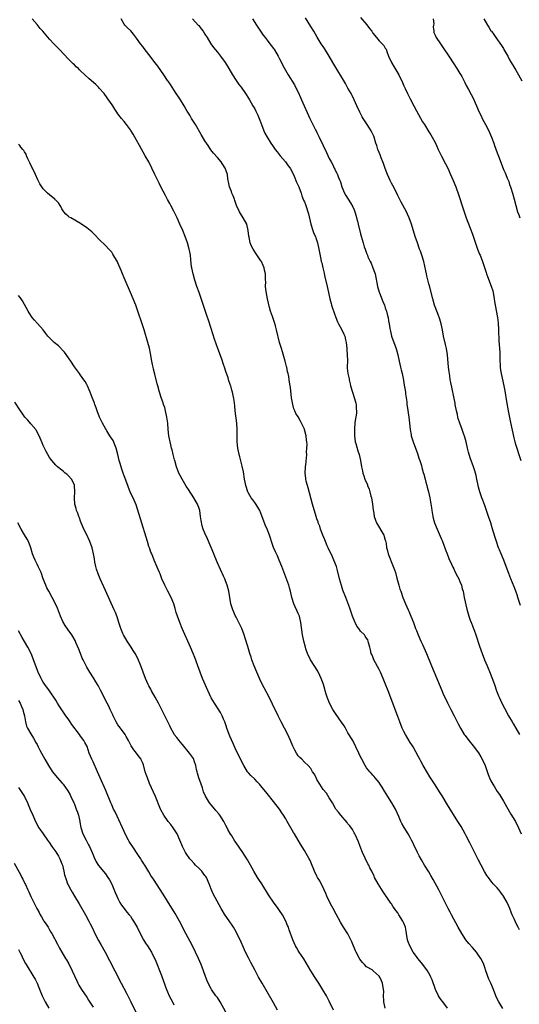
# Model space of a CAD drawing. Units: inches. Extents: x 2505000 to 2506565, y 1479000 to 1482000.
# Drawn here: x 2505807 to 2505968, y 1481380 to 1481697 of the extents above; entities that cross this region are included whole.
import ezdxf

# ---------------------------------------------------------------- set-up
doc = ezdxf.new("R2010")
doc.units = ezdxf.units.IN
doc.header["$MEASUREMENT"] = 0
doc.layers.add('LD25051479_10ft', color=61, linetype='Continuous')

msp = doc.modelspace()

# ---------------------------------------------------------------- linework, layer by layer
at = {"layer": 'LD25051479_10ft'}
for points, elevation in [([(2505962.83, 1481378.83), (2505961.52, 1481381), (2505961, 1481382.03), (2505960.57, 1481383), (2505959.79, 1481385), (2505958.96, 1481387), (2505958.34, 1481388.34), (2505957.38, 1481391), (2505957, 1481392.1), (2505956.66, 1481393), (2505956.16, 1481394.16), (2505955.7, 1481395), (2505955, 1481396.06), (2505954.3, 1481397), (2505953.71, 1481397.71), (2505953, 1481398.47), (2505951.82, 1481399.82), (2505950.95, 1481400.95), (2505949.62, 1481403), (2505948.46, 1481405), (2505946.28, 1481409), (2505945.85, 1481409.85), (2505945.2, 1481411), (2505942.21, 1481417), (2505940.37, 1481420.37), (2505939.66, 1481421.66), (2505939, 1481422.79), (2505937.66, 1481425), (2505936.64, 1481426.64), (2505935.92, 1481427.92), (2505935.37, 1481429), (2505935, 1481429.82), (2505934.42, 1481431), (2505933.98, 1481431.98), (2505933.47, 1481433), (2505933, 1481433.9), (2505932.33, 1481435), (2505931.02, 1481437.02), (2505930.32, 1481438.32), (2505930.03, 1481439), (2505929.39, 1481440.61), (2505928.3, 1481443), (2505927.07, 1481445), (2505925.8, 1481447), (2505924.79, 1481448.79), (2505924, 1481450), (2505923.37, 1481451), (2505923, 1481451.55), (2505921.76, 1481453), (2505921.43, 1481453.43), (2505921, 1481453.86), (2505920.49, 1481454.49), (2505920.01, 1481455), (2505919, 1481456.29), (2505918.52, 1481457), (2505917.41, 1481459), (2505917, 1481459.81), (2505916.44, 1481461), (2505915.55, 1481463), (2505914.52, 1481465), (2505913, 1481467.5), (2505912.16, 1481469), (2505911.76, 1481469.76), (2505910.97, 1481470.97), (2505909, 1481473.7), (2505908.11, 1481475), (2505907.07, 1481477), (2505906.31, 1481479), (2505905.98, 1481479.98), (2505905.69, 1481481), (2505905.52, 1481481.52), (2505905.11, 1481483), (2505905, 1481483.33), (2505904.4, 1481485), (2505903.98, 1481485.98), (2505903.31, 1481487.31), (2505900.91, 1481491), (2505899.99, 1481493), (2505899.48, 1481494.52), (2505899.33, 1481495), (2505898.79, 1481497), (2505898.38, 1481499), (2505897.87, 1481503), (2505897.36, 1481505), (2505897, 1481505.88), (2505896.65, 1481506.65), (2505895.98, 1481507.98), (2505895.54, 1481509), (2505894.92, 1481511), (2505894.48, 1481513), (2505894.15, 1481514.15), (2505893.93, 1481515), (2505893.33, 1481516.67), (2505893, 1481517.5), (2505891.69, 1481521), (2505890.86, 1481523), (2505890.35, 1481524.35), (2505889.99, 1481525), (2505889.73, 1481525.73), (2505889.08, 1481527.08), (2505888.43, 1481529), (2505888.04, 1481530.04), (2505887.78, 1481531), (2505886.98, 1481533), (2505886.36, 1481534.36), (2505885, 1481538.07), (2505884.63, 1481539), (2505884.05, 1481540.05), (2505883.24, 1481541.24), (2505883, 1481541.53), (2505882.38, 1481542.38), (2505881.88, 1481543), (2505881, 1481544.52), (2505880.75, 1481545), (2505880.15, 1481547), (2505879.96, 1481548.04), (2505879.76, 1481549), (2505879.36, 1481551.36), (2505879, 1481553.2), (2505878.21, 1481556.21), (2505877.95, 1481557), (2505877.52, 1481559), (2505877.33, 1481561), (2505877.33, 1481565), (2505877.2, 1481567), (2505876.74, 1481571), (2505876.57, 1481572.57), (2505876.36, 1481574.36), (2505876.25, 1481575), (2505876.04, 1481575.96), (2505875.84, 1481577), (2505875.64, 1481577.64), (2505875.27, 1481579), (2505875.19, 1481579.19), (2505875, 1481579.79), (2505874.68, 1481580.68), (2505874.42, 1481581.58), (2505873.68, 1481583.68), (2505873.29, 1481585), (2505873, 1481585.87), (2505872.43, 1481587.57), (2505871.9, 1481589), (2505871.63, 1481589.63), (2505871.17, 1481591), (2505870.05, 1481594.05), (2505869, 1481597.48), (2505868.14, 1481600.14), (2505867.64, 1481601.64), (2505866.1, 1481606.1), (2505865.09, 1481609), (2505864.41, 1481611), (2505863.76, 1481613), (2505863.18, 1481615), (2505862.75, 1481617), (2505862.7, 1481617.3), (2505862.43, 1481619.57), (2505862.3, 1481621), (2505862.09, 1481622.09), (2505861.94, 1481623), (2505861.37, 1481625), (2505860.66, 1481627), (2505859.86, 1481629), (2505858.97, 1481631), (2505858.03, 1481633), (2505857, 1481635.15), (2505856.03, 1481637), (2505855.66, 1481637.66), (2505855, 1481638.93), (2505854.26, 1481640.26), (2505852.85, 1481643), (2505852.22, 1481644.22), (2505850.92, 1481647), (2505849.94, 1481649), (2505848.9, 1481651), (2505847.8, 1481653), (2505845.96, 1481656.27), (2505845, 1481657.97), (2505843.9, 1481659.9), (2505843.15, 1481661.15), (2505843, 1481661.36), (2505841.78, 1481663), (2505841, 1481663.98), (2505840.13, 1481665), (2505839, 1481666.48), (2505838.62, 1481667), (2505838.02, 1481668.02), (2505837.33, 1481669), (2505836.43, 1481670.43), (2505835.99, 1481671), (2505835.58, 1481671.58), (2505834.54, 1481673), (2505833, 1481674.78), (2505832.79, 1481675), (2505831.86, 1481675.86), (2505829.74, 1481677.74), (2505827, 1481680.33), (2505826.65, 1481680.65), (2505826.29, 1481681), (2505825.6, 1481681.6), (2505825, 1481682.18), (2505824.57, 1481682.57), (2505824.16, 1481683), (2505823, 1481684.12), (2505820.33, 1481687), (2505819.66, 1481687.66), (2505819, 1481688.38), (2505818.67, 1481688.67), (2505818.36, 1481689), (2505817, 1481690.46), (2505814.87, 1481693), (2505813.96, 1481693.96), (2505813, 1481695.17), (2505811.45, 1481697)], 8650), ([(2505968.13, 1481404.13), (2505967.71, 1481405), (2505967, 1481406.4), (2505966.54, 1481407.46), (2505965.85, 1481409), (2505965.57, 1481409.57), (2505965.02, 1481411), (2505964.17, 1481413), (2505963.06, 1481415), (2505962.15, 1481416.15), (2505961.53, 1481417), (2505961, 1481417.66), (2505959.75, 1481419), (2505959.4, 1481419.4), (2505959, 1481419.93), (2505958.15, 1481421), (2505957.69, 1481421.69), (2505956.93, 1481422.93), (2505955.79, 1481425), (2505954.83, 1481426.83), (2505952.15, 1481432.15), (2505951, 1481434.39), (2505950.67, 1481435), (2505949.36, 1481437.36), (2505948.37, 1481439), (2505945, 1481444.38), (2505943.25, 1481447.26), (2505942.49, 1481448.49), (2505941, 1481450.81), (2505939.55, 1481453), (2505939.34, 1481453.34), (2505938.6, 1481454.6), (2505937.22, 1481457), (2505936.44, 1481458.44), (2505936.11, 1481459), (2505935.73, 1481459.73), (2505933.94, 1481463), (2505933.59, 1481463.59), (2505933, 1481464.44), (2505931.46, 1481467), (2505931, 1481467.88), (2505930.48, 1481469), (2505929.65, 1481471), (2505929, 1481472.72), (2505925.93, 1481481), (2505925, 1481483.37), (2505924.32, 1481485), (2505923.43, 1481487), (2505923, 1481487.88), (2505921.36, 1481491), (2505921, 1481491.96), (2505920.68, 1481492.68), (2505920.5, 1481493), (2505920.23, 1481494.23), (2505919.98, 1481495), (2505919.61, 1481496.39), (2505919.5, 1481497), (2505919.34, 1481497.34), (2505919, 1481497.95), (2505918.58, 1481498.58), (2505918.27, 1481499), (2505917, 1481500.23), (2505916.47, 1481501), (2505915.83, 1481501.83), (2505915.26, 1481503), (2505915.17, 1481503.17), (2505914.48, 1481505), (2505913.57, 1481507.57), (2505912.26, 1481511), (2505911.38, 1481513.38), (2505910.89, 1481514.89), (2505910.32, 1481517), (2505909.67, 1481519.67), (2505909.26, 1481521), (2505908.5, 1481523), (2505908.06, 1481524.06), (2505907.58, 1481525), (2505907, 1481526.19), (2505906.63, 1481527), (2505906.35, 1481527.65), (2505905.79, 1481529), (2505905.58, 1481529.58), (2505904.96, 1481531), (2505904.19, 1481533), (2505903.9, 1481533.9), (2505903.46, 1481535), (2505903.36, 1481535.36), (2505903, 1481536.33), (2505902.79, 1481537), (2505901.64, 1481541), (2505900.23, 1481546.23), (2505899.97, 1481547), (2505899.58, 1481548.42), (2505899.44, 1481549), (2505899.41, 1481549.41), (2505899.18, 1481551), (2505899.3, 1481553), (2505899.51, 1481554.49), (2505899.59, 1481555), (2505899.63, 1481555.63), (2505899.76, 1481557), (2505899.7, 1481557.7), (2505899.78, 1481559), (2505899.82, 1481560.18), (2505899.72, 1481561), (2505899.62, 1481561.62), (2505899.51, 1481563), (2505899.05, 1481565), (2505899, 1481565.16), (2505898.07, 1481567), (2505897.69, 1481567.69), (2505897, 1481569.09), (2505896.2, 1481570.2), (2505895.93, 1481571), (2505895.62, 1481571.62), (2505895.24, 1481573), (2505894.86, 1481575.14), (2505894.47, 1481578.47), (2505894.36, 1481579), (2505894.22, 1481580.22), (2505894.08, 1481581), (2505893.93, 1481582.07), (2505893.76, 1481583), (2505893.57, 1481583.57), (2505893.32, 1481585), (2505893.23, 1481585.23), (2505892.81, 1481587), (2505891.97, 1481589.97), (2505891.6, 1481591), (2505890.99, 1481593), (2505890.06, 1481597), (2505889.66, 1481598.34), (2505889.37, 1481599.37), (2505888.67, 1481601.33), (2505888.13, 1481603), (2505887.77, 1481604.23), (2505887.07, 1481607), (2505886.64, 1481609.36), (2505886.5, 1481611), (2505886.56, 1481612.56), (2505886.52, 1481613), (2505886.51, 1481615), (2505886.17, 1481616.17), (2505886.04, 1481617), (2505885.68, 1481617.68), (2505885.14, 1481619), (2505885, 1481619.24), (2505883.52, 1481621.52), (2505882.46, 1481623), (2505881.93, 1481623.93), (2505881.49, 1481625), (2505881.2, 1481626.8), (2505881.11, 1481627.11), (2505880.95, 1481629), (2505880.42, 1481631), (2505879.33, 1481633), (2505878.42, 1481634.42), (2505878.07, 1481635), (2505877.17, 1481637), (2505876.63, 1481638.63), (2505876.48, 1481639), (2505876.12, 1481640.12), (2505875.68, 1481641), (2505875.55, 1481641.55), (2505874.86, 1481643), (2505874.6, 1481644.6), (2505874.49, 1481645), (2505874.39, 1481645.61), (2505874.24, 1481647), (2505873.83, 1481648.17), (2505873.52, 1481649), (2505873.3, 1481649.3), (2505873, 1481649.82), (2505872.52, 1481650.52), (2505872.21, 1481651), (2505871, 1481652.46), (2505869.78, 1481653.79), (2505868.93, 1481654.93), (2505868, 1481656.27), (2505867.49, 1481657), (2505867, 1481657.77), (2505865.79, 1481659.79), (2505863.94, 1481663), (2505862.71, 1481665), (2505862.09, 1481666.09), (2505861.51, 1481667), (2505861, 1481667.89), (2505860.33, 1481669), (2505859.09, 1481671), (2505858.25, 1481672.25), (2505857.78, 1481673), (2505857, 1481674.15), (2505856.49, 1481675), (2505855.88, 1481675.88), (2505855.16, 1481677), (2505855, 1481677.22), (2505853.8, 1481679), (2505851.82, 1481681.82), (2505851, 1481682.92), (2505849, 1481685.51), (2505847.45, 1481687.45), (2505847, 1481688.07), (2505846.27, 1481689), (2505845, 1481690.8), (2505844.05, 1481692.05), (2505843.12, 1481693.12), (2505842.09, 1481694.09), (2505841.27, 1481695), (2505841, 1481695.35), (2505840, 1481697)], 8640), ([(2505863, 1481697.01), (2505864.85, 1481695), (2505865, 1481694.83), (2505865.76, 1481693.76), (2505866.39, 1481693), (2505867, 1481692.1), (2505867.66, 1481691), (2505868.92, 1481689), (2505869.79, 1481687.79), (2505870.38, 1481687), (2505871, 1481686.28), (2505872, 1481685), (2505873.47, 1481683), (2505874.71, 1481681), (2505875.87, 1481679), (2505877, 1481677.2), (2505877.91, 1481675.91), (2505878.61, 1481675), (2505880.06, 1481673), (2505881, 1481671.54), (2505881.32, 1481671), (2505882.45, 1481669), (2505883, 1481668.05), (2505883.37, 1481667.37), (2505884.01, 1481666.01), (2505884.44, 1481665), (2505885.2, 1481663), (2505885.98, 1481661), (2505886.3, 1481660.3), (2505886.96, 1481659), (2505888.18, 1481657), (2505888.7, 1481656.27), (2505889.63, 1481655), (2505890.22, 1481654.22), (2505891.22, 1481653), (2505892.91, 1481651), (2505893.81, 1481649.81), (2505894.4, 1481649), (2505895.47, 1481647), (2505895.88, 1481645.88), (2505896.28, 1481645), (2505896.46, 1481644.46), (2505897.14, 1481643), (2505897.94, 1481641), (2505898.17, 1481640.17), (2505898.72, 1481638.72), (2505899, 1481638.16), (2505899.32, 1481637.32), (2505899.62, 1481636.38), (2505900.13, 1481635), (2505900.32, 1481634.32), (2505901.03, 1481631.03), (2505901.72, 1481629), (2505902.03, 1481628.03), (2505902.53, 1481627), (2505902.63, 1481626.63), (2505903.15, 1481625), (2505903.6, 1481623), (2505903.87, 1481621.87), (2505904.23, 1481619.77), (2505904.42, 1481619), (2505904.56, 1481618.56), (2505904.87, 1481617), (2505905.3, 1481615.3), (2505905.46, 1481614.54), (2505906.32, 1481611), (2505906.75, 1481609), (2505907.14, 1481607), (2505907.54, 1481605.54), (2505907.67, 1481605), (2505907.99, 1481603.99), (2505909.05, 1481601.05), (2505909.61, 1481599.61), (2505909.92, 1481599), (2505911, 1481597), (2505911.67, 1481595.67), (2505911.95, 1481595), (2505912.21, 1481593.79), (2505912.42, 1481593), (2505912.6, 1481591), (2505912.61, 1481590.61), (2505912.77, 1481589), (2505912.81, 1481587.19), (2505912.72, 1481585), (2505912.77, 1481584.77), (2505912.92, 1481583), (2505913.33, 1481581.33), (2505913.36, 1481581), (2505913.72, 1481579.72), (2505913.86, 1481579), (2505914.45, 1481577), (2505915.13, 1481575), (2505915.49, 1481573.49), (2505915.63, 1481573), (2505915.66, 1481571.66), (2505915.74, 1481571), (2505915.71, 1481570.29), (2505915.24, 1481567.24), (2505915.07, 1481565), (2505915.09, 1481563), (2505915.36, 1481561), (2505915.54, 1481560.46), (2505916.19, 1481558.19), (2505916.65, 1481557), (2505917.05, 1481555), (2505917.34, 1481553), (2505917.67, 1481551.67), (2505917.77, 1481551), (2505918.09, 1481550.09), (2505918.44, 1481549), (2505919.23, 1481547.23), (2505919.31, 1481547), (2505919.84, 1481545.84), (2505920.08, 1481545), (2505920.39, 1481543.61), (2505920.58, 1481543), (2505920.89, 1481541), (2505921.11, 1481539.11), (2505921.17, 1481538.83), (2505921.47, 1481537), (2505921.89, 1481535.89), (2505922.19, 1481535), (2505924.49, 1481531), (2505924.61, 1481530.61), (2505925, 1481529.48), (2505925.14, 1481529), (2505925.34, 1481527.34), (2505925.41, 1481527), (2505925.57, 1481526.43), (2505925.91, 1481525), (2505927.55, 1481521), (2505927.93, 1481519.93), (2505928.24, 1481519), (2505928.76, 1481517.24), (2505929.37, 1481515), (2505929.73, 1481513.73), (2505929.96, 1481513), (2505930.66, 1481511), (2505931.46, 1481509), (2505931.97, 1481507.97), (2505932.37, 1481507), (2505932.58, 1481506.58), (2505933.27, 1481505), (2505934.06, 1481503), (2505934.29, 1481502.29), (2505934.76, 1481501), (2505935, 1481500.34), (2505935.54, 1481499), (2505936.45, 1481497), (2505937, 1481495.9), (2505938.29, 1481493), (2505939.88, 1481489), (2505940.7, 1481487), (2505943.14, 1481481.14), (2505943.75, 1481479.75), (2505944.1, 1481479), (2505945, 1481477.17), (2505946.13, 1481475), (2505947.14, 1481473), (2505948.4, 1481470.4), (2505949.14, 1481469), (2505950.38, 1481467), (2505950.64, 1481466.64), (2505951.88, 1481465), (2505953.3, 1481463.3), (2505955, 1481461.05), (2505955.76, 1481459.76), (2505956.19, 1481459), (2505957.08, 1481457), (2505958.12, 1481454.12), (2505958.57, 1481453), (2505959, 1481452.09), (2505959.56, 1481451), (2505960.12, 1481450.12), (2505961, 1481448.69), (2505961.7, 1481447.7), (2505963, 1481445.56), (2505965.4, 1481441.4), (2505966.85, 1481439), (2505967.87, 1481437), (2505968.67, 1481435)], 8630), ([(2505882.31, 1481697), (2505883.56, 1481695), (2505884.87, 1481693), (2505885.76, 1481691.76), (2505886.32, 1481691), (2505887, 1481690.12), (2505887.89, 1481689), (2505889, 1481687.49), (2505889.34, 1481687), (2505890.58, 1481685), (2505891, 1481684.21), (2505891.61, 1481683), (2505892.04, 1481682.04), (2505893.75, 1481679), (2505895.75, 1481675.75), (2505896.16, 1481675), (2505897, 1481673.39), (2505897.76, 1481671.76), (2505898.06, 1481671), (2505900.69, 1481665), (2505902.5, 1481661.5), (2505902.85, 1481660.85), (2505903, 1481660.51), (2505903.74, 1481659), (2505904.98, 1481656.27), (2505905, 1481656.22), (2505905.61, 1481655), (2505906.09, 1481654.09), (2505907, 1481652.16), (2505907.6, 1481651), (2505908.09, 1481650.09), (2505908.6, 1481649), (2505908.74, 1481648.74), (2505909, 1481648.17), (2505909.43, 1481647.43), (2505909.63, 1481647), (2505909.98, 1481646.02), (2505910.42, 1481645), (2505910.57, 1481644.57), (2505911, 1481642.97), (2505911.83, 1481641), (2505912.26, 1481640.26), (2505913.04, 1481639.04), (2505913.85, 1481637.85), (2505914.61, 1481636.61), (2505915, 1481635.67), (2505915.25, 1481635), (2505915.63, 1481633.63), (2505915.76, 1481633), (2505916.01, 1481632.01), (2505916.23, 1481631), (2505917, 1481627.92), (2505917.2, 1481627.2), (2505917.84, 1481625), (2505918.25, 1481623.75), (2505918.52, 1481623), (2505918.67, 1481622.67), (2505919, 1481621.7), (2505919.26, 1481621), (2505919.44, 1481620.56), (2505920.14, 1481619), (2505920.43, 1481618.43), (2505921, 1481617), (2505921.54, 1481615.54), (2505921.71, 1481615), (2505922.47, 1481611), (2505923, 1481609.19), (2505923.1, 1481608.9), (2505924.18, 1481606.18), (2505924.7, 1481605), (2505925, 1481604.11), (2505925.3, 1481603.3), (2505925.44, 1481603), (2505925.69, 1481601.69), (2505925.9, 1481601), (2505925.99, 1481599.99), (2505926.2, 1481599), (2505926.48, 1481597.52), (2505926.56, 1481597), (2505926.65, 1481596.65), (2505927.03, 1481595), (2505927.72, 1481593), (2505928.14, 1481591.86), (2505928.65, 1481590.65), (2505929.05, 1481589.05), (2505929.46, 1481587), (2505929.9, 1481585), (2505930.14, 1481584.14), (2505930.39, 1481583), (2505930.84, 1481580.84), (2505931, 1481579.92), (2505931.45, 1481577), (2505931.51, 1481576.49), (2505931.88, 1481573.88), (2505931.97, 1481573), (2505932.15, 1481571.85), (2505932.34, 1481570.34), (2505932.59, 1481569), (2505932.84, 1481567), (2505933.02, 1481565), (2505933.29, 1481563.29), (2505933.35, 1481563), (2505933.97, 1481561), (2505935.32, 1481557.32), (2505935.81, 1481555.81), (2505936.1, 1481555), (2505936.6, 1481553.4), (2505936.76, 1481552.76), (2505937.19, 1481551.19), (2505937.37, 1481550.63), (2505937.81, 1481549), (2505938.04, 1481548.04), (2505938.38, 1481547), (2505938.49, 1481546.49), (2505938.89, 1481545), (2505939.3, 1481543), (2505939.85, 1481539.85), (2505939.96, 1481539), (2505940.33, 1481537), (2505940.45, 1481536.45), (2505940.86, 1481535), (2505941.64, 1481533), (2505943, 1481530.02), (2505943.3, 1481529.3), (2505943.82, 1481527.82), (2505944.16, 1481527), (2505944.36, 1481526.36), (2505944.95, 1481525), (2505945.49, 1481523.49), (2505946.31, 1481521.69), (2505946.72, 1481520.72), (2505947, 1481520.23), (2505947.38, 1481519.38), (2505948.23, 1481517.77), (2505948.61, 1481517), (2505949, 1481516.17), (2505949.47, 1481515), (2505949.77, 1481513.77), (2505950.01, 1481513), (2505950.31, 1481511.69), (2505950.42, 1481511), (2505951.24, 1481507.24), (2505951.87, 1481505), (2505952.29, 1481503.71), (2505952.57, 1481503), (2505952.72, 1481502.72), (2505953, 1481501.91), (2505953.28, 1481501.28), (2505953.36, 1481501), (2505953.55, 1481500.45), (2505954.11, 1481499), (2505955.33, 1481495.33), (2505956.14, 1481493), (2505956.89, 1481491), (2505957.72, 1481489), (2505958.72, 1481486.72), (2505959.3, 1481485.3), (2505960.13, 1481483), (2505960.82, 1481481), (2505961.43, 1481479.43), (2505961.6, 1481479), (2505962.54, 1481477), (2505963.38, 1481475.38), (2505964.64, 1481473), (2505965.76, 1481471), (2505966.23, 1481470.23), (2505966.95, 1481469), (2505968.19, 1481467)], 8620), ([(2505968.47, 1481508.47), (2505967.68, 1481511), (2505967.51, 1481511.51), (2505966.99, 1481512.99), (2505966.44, 1481514.44), (2505965.35, 1481517), (2505964.69, 1481518.69), (2505963.89, 1481521), (2505963.13, 1481523), (2505962.23, 1481525), (2505961.72, 1481526.28), (2505961.41, 1481527), (2505960.74, 1481529), (2505960.33, 1481530.33), (2505959.41, 1481533.41), (2505958.92, 1481535), (2505958.25, 1481537), (2505957, 1481540.56), (2505956.34, 1481542.34), (2505956.08, 1481543), (2505955.37, 1481545), (2505955, 1481546.48), (2505954.85, 1481547), (2505954.48, 1481549), (2505954.2, 1481550.2), (2505954.06, 1481551), (2505953.77, 1481551.77), (2505953.41, 1481553), (2505952.61, 1481555), (2505952.46, 1481555.54), (2505951.94, 1481557), (2505951.73, 1481557.73), (2505951.48, 1481559), (2505951.03, 1481561.03), (2505950.56, 1481562.56), (2505950.06, 1481564.06), (2505949.68, 1481565), (2505948.96, 1481567), (2505948.49, 1481568.49), (2505948.35, 1481569), (2505948.19, 1481569.81), (2505947.91, 1481571), (2505947.52, 1481573), (2505947.45, 1481573.45), (2505946.09, 1481580.09), (2505945.92, 1481581), (2505945.73, 1481582.27), (2505945.51, 1481583.51), (2505945.34, 1481585), (2505944.98, 1481589), (2505944.66, 1481591), (2505944.33, 1481592.33), (2505943.74, 1481595), (2505943.41, 1481597), (2505943.02, 1481599.02), (2505942.51, 1481600.51), (2505941.96, 1481601.96), (2505941.53, 1481603), (2505941, 1481604.43), (2505940.82, 1481605), (2505940.27, 1481607), (2505939.18, 1481611.18), (2505939, 1481611.82), (2505938.39, 1481614.39), (2505938.22, 1481615), (2505938.02, 1481616.02), (2505937.36, 1481619), (2505936.75, 1481621), (2505936.3, 1481622.3), (2505936.04, 1481623), (2505935.32, 1481625), (2505934.66, 1481627), (2505933.42, 1481631), (2505932.71, 1481633), (2505932.19, 1481634.19), (2505931.77, 1481635), (2505930.06, 1481638.06), (2505929, 1481640.24), (2505928.67, 1481641), (2505927.43, 1481643.43), (2505927, 1481644.21), (2505926.6, 1481645), (2505925.72, 1481647), (2505925.53, 1481647.53), (2505925, 1481648.89), (2505924.47, 1481650.47), (2505924.26, 1481651), (2505923.72, 1481652.28), (2505923.32, 1481653.32), (2505923, 1481654.1), (2505922.76, 1481654.76), (2505922.64, 1481655), (2505922.27, 1481656.27), (2505921.99, 1481657), (2505921.41, 1481659), (2505921.27, 1481659.27), (2505921, 1481659.93), (2505920.5, 1481661), (2505919.88, 1481661.88), (2505919.2, 1481663), (2505917.88, 1481665), (2505917.56, 1481665.56), (2505916.8, 1481667), (2505915.89, 1481669), (2505915.02, 1481671), (2505914.33, 1481672.33), (2505914, 1481673), (2505913, 1481674.71), (2505912.19, 1481676.19), (2505908.49, 1481682.49), (2505908.16, 1481683), (2505907, 1481685), (2505905.44, 1481687.44), (2505905, 1481688.17), (2505904.43, 1481689), (2505903.09, 1481691.09), (2505901.99, 1481693), (2505901, 1481694.56), (2505899.33, 1481697.33)], 8610), ([(2505917, 1481697.41), (2505919.09, 1481695.09), (2505919.95, 1481693.95), (2505920.64, 1481693), (2505921, 1481692.44), (2505922.18, 1481691), (2505923, 1481689.91), (2505924.04, 1481689), (2505924.49, 1481688.49), (2505925, 1481687.63), (2505925.27, 1481687.27), (2505925.47, 1481686.53), (2505926.06, 1481685), (2505926.97, 1481683), (2505927.71, 1481681.71), (2505929, 1481679.55), (2505929.31, 1481679), (2505930.53, 1481676.53), (2505931, 1481675.43), (2505931.35, 1481674.65), (2505932.13, 1481673), (2505933, 1481671.27), (2505934.21, 1481669), (2505935, 1481667.43), (2505937, 1481663.92), (2505937.56, 1481663), (2505939, 1481660.72), (2505939.7, 1481659.7), (2505940.09, 1481659), (2505941, 1481657.26), (2505941.46, 1481656.27), (2505942.04, 1481655), (2505943.13, 1481652.87), (2505944.42, 1481650.42), (2505945.11, 1481649), (2505946.02, 1481647), (2505946.88, 1481645), (2505947.68, 1481643), (2505948.56, 1481640.56), (2505950.01, 1481635.99), (2505950.34, 1481635), (2505951.03, 1481633.03), (2505952.31, 1481629.69), (2505953, 1481627.84), (2505954.7, 1481623), (2505955.34, 1481621.34), (2505955.5, 1481621), (2505956.32, 1481619), (2505957.44, 1481615.44), (2505957.53, 1481615), (2505957.85, 1481614.15), (2505959.1, 1481611.1), (2505959.57, 1481609.57), (2505959.69, 1481609), (2505959.99, 1481607), (2505960.11, 1481606.11), (2505960.3, 1481605), (2505961.06, 1481601.06), (2505961.3, 1481599.3), (2505961.46, 1481597), (2505961.45, 1481595.45), (2505961.49, 1481595), (2505961.5, 1481593.5), (2505961.66, 1481592.34), (2505961.77, 1481591), (2505961.84, 1481589.84), (2505961.87, 1481589), (2505961.83, 1481588.17), (2505961.84, 1481587), (2505961.91, 1481585.91), (2505961.92, 1481585), (2505962.09, 1481584.09), (2505962.24, 1481583), (2505963.08, 1481579.08), (2505963.41, 1481577.41), (2505963.98, 1481573.98), (2505964.53, 1481571), (2505965.3, 1481567.3), (2505966.36, 1481562.36), (2505966.7, 1481561), (2505967, 1481559.97), (2505967.29, 1481559), (2505967.94, 1481557), (2505968.55, 1481555)], 8600), ([(2505940.45, 1481697), (2505940.58, 1481695.42), (2505940.53, 1481695), (2505940.44, 1481694.44), (2505940.61, 1481693), (2505940.63, 1481692.63), (2505941, 1481691.74), (2505941.34, 1481691), (2505942.72, 1481689), (2505943.66, 1481687.66), (2505945.4, 1481685), (2505947, 1481682.5), (2505948.02, 1481681), (2505949, 1481679.41), (2505949.27, 1481679), (2505949.57, 1481678.43), (2505950.37, 1481677), (2505950.58, 1481676.58), (2505951, 1481675.62), (2505951.72, 1481674.28), (2505952.66, 1481672.66), (2505953.32, 1481671.32), (2505953.96, 1481669.96), (2505954.35, 1481669), (2505955.19, 1481667), (2505955.79, 1481665.79), (2505956.15, 1481665), (2505957.24, 1481663), (2505958.27, 1481661), (2505958.5, 1481660.5), (2505959.12, 1481659), (2505959.89, 1481657), (2505960.15, 1481656.27), (2505961, 1481653.99), (2505961.62, 1481652.38), (2505963, 1481648.62), (2505963.54, 1481647.55), (2505963.77, 1481647), (2505964.22, 1481645.78), (2505964.7, 1481644.7), (2505965, 1481643.78), (2505965.21, 1481643.21), (2505965.25, 1481643), (2505965.36, 1481642.64), (2505965.9, 1481641), (2505966.5, 1481639), (2505967, 1481637), (2505967.57, 1481635), (2505967.96, 1481633.96), (2505968.29, 1481633)], 8590), ([(2505956.65, 1481697), (2505957.92, 1481695), (2505958.35, 1481694.35), (2505959, 1481693.17), (2505959.11, 1481693), (2505959.93, 1481691.93), (2505960.52, 1481691), (2505962.41, 1481688.41), (2505963, 1481687.43), (2505963.18, 1481687.18), (2505964.42, 1481685), (2505965, 1481683.85), (2505965.49, 1481683), (2505966.68, 1481681), (2505967, 1481680.5), (2505967.89, 1481679), (2505968.91, 1481677.09)], 8580), ([(2505945.01, 1481379), (2505943.49, 1481381), (2505943, 1481381.7), (2505942.42, 1481382.42), (2505942.12, 1481383), (2505941.12, 1481385), (2505940.07, 1481388.07), (2505939.67, 1481389), (2505939.44, 1481389.44), (2505939, 1481390.21), (2505938.6, 1481391), (2505937.08, 1481393), (2505936.16, 1481394.16), (2505935.42, 1481395), (2505935, 1481395.56), (2505934.01, 1481397), (2505932.89, 1481399), (2505932.36, 1481400.36), (2505932.15, 1481401), (2505931.81, 1481403), (2505931.71, 1481403.71), (2505931.49, 1481405), (2505931, 1481406.32), (2505930.69, 1481407), (2505929.4, 1481409), (2505929.23, 1481409.23), (2505929, 1481409.59), (2505928.39, 1481410.39), (2505928.01, 1481411), (2505927.57, 1481411.57), (2505927, 1481412.5), (2505926.79, 1481412.79), (2505925.96, 1481414.04), (2505924.36, 1481416.36), (2505922.68, 1481419), (2505921.56, 1481421), (2505921.37, 1481421.37), (2505920.62, 1481423), (2505920.08, 1481424.08), (2505919.66, 1481425), (2505919.42, 1481425.42), (2505917.7, 1481429), (2505916.89, 1481431), (2505916.41, 1481432.41), (2505915.37, 1481434.63), (2505915.22, 1481435), (2505915, 1481435.36), (2505914.42, 1481436.42), (2505913.58, 1481437.58), (2505913, 1481438.25), (2505912.7, 1481438.7), (2505910.71, 1481441), (2505909.97, 1481441.97), (2505909.12, 1481443), (2505909, 1481443.18), (2505907.97, 1481445), (2505907, 1481446.64), (2505906.08, 1481448.08), (2505905, 1481449.32), (2505903.9, 1481451), (2505903, 1481452.51), (2505902.83, 1481452.83), (2505902.72, 1481453), (2505902.2, 1481454.2), (2505901.6, 1481455), (2505901, 1481456.02), (2505900.19, 1481457), (2505899, 1481458.12), (2505898.11, 1481459), (2505897.54, 1481459.54), (2505897, 1481460.14), (2505896.42, 1481461), (2505895.91, 1481461.91), (2505895.24, 1481463.24), (2505894.51, 1481465), (2505893.61, 1481467), (2505892.59, 1481469), (2505891.54, 1481471), (2505890.55, 1481473), (2505888.75, 1481476.75), (2505887.6, 1481479), (2505886, 1481482), (2505885, 1481484.03), (2505883.65, 1481487), (2505882.83, 1481489), (2505882.11, 1481491), (2505881.86, 1481491.86), (2505881.45, 1481493), (2505880.74, 1481495.26), (2505879.94, 1481497.94), (2505879.59, 1481499), (2505878.85, 1481501), (2505877.9, 1481503), (2505877, 1481504.63), (2505876.81, 1481505), (2505875.95, 1481507), (2505875.37, 1481509), (2505874.64, 1481513), (2505874.12, 1481515), (2505873.61, 1481516.39), (2505873.37, 1481517), (2505873, 1481517.84), (2505872.61, 1481518.61), (2505872.44, 1481519), (2505871.96, 1481519.96), (2505871, 1481522.18), (2505870.17, 1481524.17), (2505869.85, 1481525), (2505867.81, 1481529.81), (2505867, 1481531.63), (2505866.46, 1481533), (2505866.07, 1481534.07), (2505865.73, 1481535.73), (2505865.59, 1481537), (2505865.31, 1481539), (2505865.24, 1481539.24), (2505865, 1481539.95), (2505864.71, 1481540.71), (2505864.58, 1481541), (2505863.38, 1481543), (2505861.68, 1481545.68), (2505861, 1481546.83), (2505859.65, 1481549), (2505859, 1481550.2), (2505858.61, 1481551), (2505858.14, 1481552.14), (2505857.84, 1481553), (2505857.27, 1481555), (2505857.22, 1481555.22), (2505856.78, 1481557), (2505856.45, 1481558.45), (2505856.28, 1481559), (2505856.06, 1481560.06), (2505855.78, 1481561), (2505855.39, 1481563), (2505855.17, 1481565), (2505855.02, 1481567), (2505854.78, 1481569), (2505854.33, 1481571), (2505854.04, 1481572.04), (2505853.7, 1481573), (2505853.54, 1481573.54), (2505853.02, 1481575), (2505852.38, 1481577), (2505851.83, 1481579), (2505851.67, 1481579.67), (2505850.83, 1481582.83), (2505850.43, 1481584.43), (2505850.3, 1481585), (2505850.15, 1481585.85), (2505849.91, 1481587), (2505849.47, 1481589.47), (2505849.12, 1481591.12), (2505848.61, 1481593), (2505847.4, 1481597), (2505846.76, 1481599), (2505845.43, 1481603), (2505844.72, 1481605), (2505843.95, 1481607), (2505843.1, 1481609), (2505841.31, 1481613), (2505841, 1481613.77), (2505840.48, 1481615), (2505840.08, 1481616.08), (2505839, 1481618.62), (2505838.87, 1481618.87), (2505837.4, 1481621.4), (2505837, 1481621.98), (2505836.54, 1481622.54), (2505836.12, 1481623), (2505835, 1481624.16), (2505833, 1481626.1), (2505831.62, 1481627.62), (2505831, 1481628.16), (2505830.57, 1481628.57), (2505829, 1481629.87), (2505827, 1481631.24), (2505823.82, 1481633), (2505823.31, 1481633.31), (2505823, 1481633.56), (2505822.25, 1481634.25), (2505821.65, 1481635), (2505821, 1481635.98), (2505820.64, 1481636.64), (2505820.42, 1481637), (2505819.85, 1481637.85), (2505819, 1481638.69), (2505818.86, 1481638.86), (2505818.7, 1481639), (2505817, 1481640.48), (2505816.37, 1481641), (2505815, 1481642.42), (2505814.5, 1481643), (2505813.93, 1481643.93), (2505813.26, 1481645.26), (2505812.51, 1481647), (2505811.51, 1481649), (2505811.36, 1481649.36), (2505810.71, 1481650.71), (2505810.04, 1481651.96), (2505809.59, 1481653), (2505809.47, 1481653.47), (2505809, 1481654.28), (2505808.72, 1481654.72), (2505808.37, 1481655), (2505807.81, 1481655.81), (2505807.42, 1481656.27), (2505807, 1481656.78)], 8660), ([(2505924.92, 1481379), (2505924.57, 1481381), (2505924.51, 1481381.49), (2505924.46, 1481383), (2505924.49, 1481384.48), (2505924.44, 1481385), (2505924.14, 1481387), (2505923.76, 1481387.76), (2505923.24, 1481389), (2505923, 1481389.31), (2505921.13, 1481391), (2505920.73, 1481391.27), (2505919, 1481392.33), (2505918.27, 1481393), (2505917.63, 1481393.63), (2505916.78, 1481394.78), (2505916.66, 1481395), (2505915.62, 1481397), (2505915.43, 1481397.43), (2505914.28, 1481400.28), (2505913.95, 1481401), (2505913, 1481402.86), (2505911.6, 1481405), (2505910.61, 1481406.61), (2505909.19, 1481409.19), (2505908.23, 1481411), (2505907.79, 1481411.79), (2505907.17, 1481413), (2505906.22, 1481415), (2505905.87, 1481415.87), (2505905.36, 1481417), (2505905, 1481417.79), (2505904.42, 1481419), (2505903.91, 1481419.91), (2505903.23, 1481421), (2505903, 1481421.4), (2505902.18, 1481423), (2505901, 1481425.96), (2505900.7, 1481426.7), (2505900.54, 1481427), (2505899, 1481429.66), (2505897.73, 1481431.73), (2505897.03, 1481433), (2505895.8, 1481435), (2505895.48, 1481435.48), (2505893.49, 1481439), (2505893, 1481439.83), (2505892.27, 1481441), (2505891.77, 1481441.77), (2505890.93, 1481442.93), (2505889, 1481445.43), (2505887, 1481447.95), (2505885, 1481450.43), (2505884.5, 1481451), (2505883.77, 1481451.77), (2505883, 1481452.56), (2505881.76, 1481453.76), (2505881, 1481454.61), (2505880.83, 1481454.83), (2505880.7, 1481455), (2505879.53, 1481457), (2505879, 1481458.01), (2505878.01, 1481460.01), (2505877, 1481461.87), (2505876.02, 1481464.02), (2505875, 1481466.39), (2505874.76, 1481467), (2505874.04, 1481469), (2505873.8, 1481469.8), (2505873.37, 1481471), (2505873, 1481471.93), (2505872.55, 1481473), (2505872.02, 1481474.02), (2505871.25, 1481475.25), (2505870.05, 1481477), (2505869, 1481478.78), (2505868.89, 1481479), (2505867.08, 1481483), (2505866.23, 1481485), (2505865.42, 1481487), (2505864.67, 1481489), (2505863.71, 1481491.71), (2505863.22, 1481493), (2505862.39, 1481495), (2505859.72, 1481501), (2505858.88, 1481503), (2505858.16, 1481505), (2505857.79, 1481506.21), (2505857.44, 1481507.44), (2505856.94, 1481509), (2505856.13, 1481511), (2505855.11, 1481513), (2505854.37, 1481514.37), (2505854.07, 1481515), (2505853.16, 1481517), (2505852.56, 1481518.56), (2505852.37, 1481519), (2505852, 1481520), (2505850.69, 1481523), (2505849.86, 1481525), (2505849.62, 1481525.62), (2505849.13, 1481527), (2505849, 1481527.39), (2505848.49, 1481529), (2505846.29, 1481536.29), (2505845.35, 1481539.35), (2505844.83, 1481540.83), (2505844.28, 1481542.28), (2505842.99, 1481545), (2505842.41, 1481546.41), (2505842.15, 1481547), (2505841, 1481550.12), (2505840.72, 1481551), (2505840.25, 1481552.25), (2505840.02, 1481553), (2505839.63, 1481554.37), (2505839.41, 1481555), (2505838.96, 1481557), (2505838.46, 1481559), (2505838.06, 1481560.06), (2505837.43, 1481561.43), (2505836.67, 1481562.67), (2505836.44, 1481563), (2505835.47, 1481564.53), (2505835.19, 1481565), (2505835, 1481565.36), (2505834.03, 1481567), (2505833.71, 1481567.71), (2505833.08, 1481569), (2505832.3, 1481571), (2505831.96, 1481571.96), (2505831.55, 1481573), (2505831.42, 1481573.42), (2505831, 1481574.57), (2505830.72, 1481575.28), (2505830.11, 1481577), (2505829.8, 1481577.8), (2505829.25, 1481579), (2505829, 1481579.46), (2505828.42, 1481580.42), (2505828.04, 1481581), (2505827, 1481582.43), (2505826.62, 1481583), (2505825, 1481585.17), (2505823.81, 1481587), (2505821.82, 1481589.82), (2505821, 1481590.68), (2505820.86, 1481590.86), (2505820.7, 1481591), (2505819.89, 1481591.89), (2505818.55, 1481593), (2505817, 1481594.44), (2505816.48, 1481595), (2505815.82, 1481595.82), (2505814.91, 1481597), (2505813.1, 1481599.1), (2505812.16, 1481600.16), (2505811.43, 1481601), (2505810.49, 1481602.49), (2505810.15, 1481603), (2505808.35, 1481606.35), (2505807.92, 1481607), (2505807, 1481608.03)], 8670), ([(2505908.34, 1481378.34), (2505907, 1481381.22), (2505906.06, 1481383), (2505904.93, 1481384.93), (2505903.61, 1481387), (2505902.29, 1481389), (2505901.07, 1481391), (2505899.6, 1481393.6), (2505898.84, 1481394.84), (2505897.33, 1481397), (2505897, 1481397.53), (2505896.47, 1481398.47), (2505896.15, 1481399), (2505895.23, 1481401), (2505894.13, 1481404.13), (2505893.85, 1481405), (2505893.59, 1481405.59), (2505893.04, 1481407), (2505891.93, 1481409), (2505891, 1481410.41), (2505890.57, 1481411), (2505889, 1481413.06), (2505887.42, 1481415.42), (2505885.24, 1481419), (2505884.36, 1481420.36), (2505883.93, 1481421), (2505882.69, 1481423), (2505880.7, 1481426.7), (2505879.17, 1481429), (2505877, 1481432.11), (2505876.65, 1481432.65), (2505875.61, 1481434.39), (2505875.14, 1481435.14), (2505874.41, 1481436.41), (2505874.12, 1481437), (2505873.72, 1481437.72), (2505873.04, 1481439), (2505871.76, 1481441), (2505871.43, 1481441.43), (2505870.52, 1481442.52), (2505870.15, 1481443), (2505869, 1481444.33), (2505868.48, 1481445), (2505867.15, 1481447.15), (2505866.56, 1481448.56), (2505866.46, 1481449), (2505866.19, 1481449.81), (2505865.77, 1481451), (2505865.02, 1481453), (2505864.58, 1481454.58), (2505864.44, 1481455), (2505864.27, 1481455.73), (2505864.05, 1481457), (2505863.55, 1481458.45), (2505863.4, 1481459), (2505863.27, 1481459.27), (2505863, 1481459.71), (2505862.03, 1481461), (2505859.76, 1481463.76), (2505859, 1481464.6), (2505858.67, 1481465), (2505857.95, 1481465.95), (2505857.14, 1481467), (2505857, 1481467.23), (2505856.04, 1481469), (2505855.73, 1481469.73), (2505855.07, 1481471), (2505854.1, 1481473), (2505853, 1481475.11), (2505852.04, 1481477), (2505850.98, 1481479), (2505849.85, 1481481), (2505849.56, 1481481.56), (2505849, 1481482.56), (2505848.78, 1481483), (2505847.91, 1481485), (2505846.42, 1481489), (2505845.39, 1481491.39), (2505844.53, 1481493), (2505843.95, 1481493.95), (2505843.27, 1481495), (2505843, 1481495.39), (2505841.93, 1481497), (2505840.75, 1481499), (2505840.57, 1481499.43), (2505839.92, 1481501), (2505839.72, 1481501.72), (2505839.3, 1481503), (2505838.76, 1481504.76), (2505838.18, 1481506.18), (2505837.84, 1481507), (2505835, 1481513.28), (2505834.48, 1481514.48), (2505833.31, 1481517), (2505832.61, 1481518.61), (2505832.1, 1481520.1), (2505831.87, 1481521), (2505831.63, 1481522.37), (2505831.42, 1481523.42), (2505831.19, 1481525), (2505830.72, 1481527), (2505829.98, 1481529), (2505829, 1481531.12), (2505828.04, 1481533), (2505827.19, 1481535), (2505827, 1481535.55), (2505826.6, 1481536.6), (2505826.43, 1481537), (2505826.08, 1481538.08), (2505825.73, 1481539), (2505825.59, 1481539.59), (2505825.17, 1481541), (2505824.99, 1481543), (2505825.16, 1481545), (2505825.08, 1481547), (2505825, 1481547.2), (2505824.1, 1481549), (2505823, 1481550.2), (2505822.6, 1481550.6), (2505822.08, 1481551), (2505821.51, 1481551.51), (2505821, 1481551.91), (2505819.57, 1481553), (2505819, 1481553.54), (2505817.75, 1481555), (2505817, 1481556.03), (2505816.44, 1481557), (2505815.97, 1481557.97), (2505815.42, 1481559), (2505815, 1481559.9), (2505814.69, 1481560.69), (2505813.71, 1481563), (2505812.75, 1481564.75), (2505812.58, 1481565), (2505811, 1481566.88), (2505809.98, 1481567.98), (2505809.1, 1481569), (2505808.22, 1481570.22), (2505807.69, 1481571), (2505805.83, 1481573.83)], 8680), ([(2505890.32, 1481378.32), (2505889, 1481380.68), (2505885.35, 1481387), (2505884.23, 1481389), (2505883, 1481391.26), (2505881.71, 1481393.71), (2505881, 1481395.13), (2505880.08, 1481397), (2505879.74, 1481397.74), (2505878.27, 1481401), (2505877.29, 1481403), (2505877, 1481403.52), (2505876.14, 1481405), (2505875.7, 1481405.7), (2505875, 1481406.77), (2505873.25, 1481409.25), (2505872.49, 1481410.49), (2505872.19, 1481411), (2505869.69, 1481415.69), (2505869, 1481417.28), (2505868.35, 1481419), (2505867.45, 1481421), (2505867.28, 1481421.28), (2505867, 1481421.68), (2505866.43, 1481422.43), (2505865.98, 1481423), (2505865, 1481424.01), (2505863.97, 1481425), (2505863.5, 1481425.5), (2505862.55, 1481426.55), (2505862.17, 1481427), (2505861, 1481428.68), (2505860.78, 1481429), (2505859.74, 1481431), (2505859.51, 1481431.51), (2505858.94, 1481433), (2505858.02, 1481435), (2505856.75, 1481437), (2505855.98, 1481437.98), (2505855.2, 1481439), (2505853.74, 1481441), (2505852.79, 1481442.79), (2505852.7, 1481443), (2505851.08, 1481447.08), (2505850.45, 1481448.45), (2505849.79, 1481449.79), (2505849.17, 1481451.17), (2505848.47, 1481453), (2505848.1, 1481454.1), (2505847.82, 1481455), (2505847.21, 1481457.21), (2505847, 1481457.78), (2505846.63, 1481458.63), (2505846.43, 1481459), (2505845.81, 1481459.81), (2505844.96, 1481461), (2505844.07, 1481462.07), (2505843.3, 1481463.3), (2505842.43, 1481465), (2505841.66, 1481466.34), (2505841.29, 1481467), (2505839.84, 1481469), (2505839, 1481470.11), (2505838.45, 1481471), (2505837.46, 1481473), (2505837.33, 1481473.33), (2505836.55, 1481475), (2505836.03, 1481476.03), (2505835.5, 1481477), (2505835, 1481477.97), (2505834.01, 1481480.01), (2505833.56, 1481481), (2505832.68, 1481482.68), (2505831.94, 1481483.94), (2505831.17, 1481485.17), (2505829.99, 1481487), (2505829, 1481488.59), (2505828.77, 1481489), (2505827.78, 1481491), (2505827.54, 1481491.54), (2505826.93, 1481493), (2505826.4, 1481494.4), (2505825.5, 1481496.5), (2505825.21, 1481497.21), (2505824.47, 1481498.47), (2505824.13, 1481499), (2505823, 1481500.58), (2505822.02, 1481502.02), (2505821.31, 1481503.31), (2505820.55, 1481505), (2505819.58, 1481507.58), (2505818.97, 1481508.97), (2505816.78, 1481513), (2505816.16, 1481514.16), (2505815.79, 1481515), (2505815, 1481516.99), (2505814.27, 1481519), (2505813.9, 1481519.9), (2505813.36, 1481521), (2505813, 1481521.67), (2505812.36, 1481523), (2505811.96, 1481523.96), (2505811.57, 1481525), (2505810.95, 1481527), (2505810.19, 1481529), (2505809.8, 1481529.8), (2505809, 1481531.19), (2505807.89, 1481533), (2505806.85, 1481535)], 8690), ([(2505873.72, 1481377.72), (2505871.88, 1481381), (2505871, 1481382.37), (2505870.54, 1481383), (2505869.12, 1481385), (2505869, 1481385.2), (2505868.08, 1481387), (2505867.76, 1481387.75), (2505867.18, 1481389.18), (2505866.51, 1481391), (2505865.75, 1481393), (2505864.92, 1481395), (2505863.98, 1481397), (2505862.95, 1481399), (2505860.81, 1481403), (2505858.76, 1481407), (2505857.4, 1481409.4), (2505855, 1481413.39), (2505853.61, 1481415.61), (2505850.41, 1481420.41), (2505849.64, 1481421.64), (2505849, 1481422.77), (2505848.64, 1481423.36), (2505847.61, 1481425), (2505847.36, 1481425.36), (2505847, 1481425.94), (2505846.58, 1481426.58), (2505846.34, 1481427), (2505845.79, 1481427.79), (2505845.03, 1481429), (2505844.18, 1481430.18), (2505842.61, 1481432.61), (2505842.39, 1481433), (2505841.36, 1481435), (2505841, 1481435.76), (2505838.71, 1481440.71), (2505838.08, 1481442.08), (2505837.62, 1481443), (2505837, 1481444.4), (2505836.73, 1481445), (2505835.11, 1481449), (2505833.26, 1481453), (2505832.41, 1481455), (2505831, 1481458.15), (2505830.59, 1481459), (2505829.8, 1481461), (2505829.07, 1481463.07), (2505828.41, 1481464.41), (2505828.06, 1481465), (2505827, 1481466.42), (2505826.61, 1481467), (2505824.21, 1481470.21), (2505823.65, 1481471), (2505823, 1481471.99), (2505822.25, 1481473), (2505820.14, 1481476.14), (2505819.59, 1481477), (2505819, 1481478), (2505817, 1481480.97), (2505815.53, 1481483), (2505815, 1481483.81), (2505814.58, 1481484.58), (2505814.33, 1481485), (2505813.4, 1481487), (2505811.89, 1481491), (2505811.64, 1481491.64), (2505811.07, 1481493), (2505810.07, 1481495), (2505809, 1481496.84), (2505808.19, 1481498.19), (2505807, 1481500.31)], 8700), ([(2505807, 1481477.85), (2505807.55, 1481477), (2505807.97, 1481475.97), (2505808.42, 1481475), (2505808.5, 1481474.5), (2505808.92, 1481473), (2505808.92, 1481472.92), (2505809.27, 1481471), (2505809.61, 1481469.61), (2505809.94, 1481469), (2505811, 1481467.19), (2505811.82, 1481465.82), (2505812.27, 1481465), (2505812.54, 1481464.54), (2505813, 1481463.72), (2505813.37, 1481463), (2505813.94, 1481461.94), (2505815.5, 1481459), (2505816.66, 1481457), (2505817, 1481456.47), (2505818, 1481455), (2505818.44, 1481454.44), (2505819.61, 1481453), (2505821, 1481451.47), (2505821.36, 1481451), (2505822.88, 1481448.88), (2505823.6, 1481447.6), (2505823.91, 1481447), (2505824.82, 1481445), (2505825, 1481444.58), (2505825.62, 1481443), (2505825.97, 1481441.97), (2505826.28, 1481441), (2505826.74, 1481439), (2505826.77, 1481438.77), (2505827.09, 1481437.09), (2505827.74, 1481435), (2505828.74, 1481433), (2505829.54, 1481431.54), (2505829.81, 1481431), (2505830.7, 1481429), (2505831.37, 1481427.37), (2505832.02, 1481426.02), (2505832.81, 1481424.81), (2505835, 1481422.17), (2505835.81, 1481421), (2505836.25, 1481420.25), (2505837, 1481418.87), (2505838.15, 1481416.15), (2505838.65, 1481415), (2505839, 1481414.24), (2505839.65, 1481413), (2505840.14, 1481412.14), (2505841.03, 1481411), (2505841.87, 1481409.87), (2505842.65, 1481409), (2505843, 1481408.52), (2505843.6, 1481407.6), (2505844.03, 1481407), (2505845, 1481405.38), (2505845.2, 1481405), (2505846.21, 1481403), (2505847.28, 1481401), (2505847.91, 1481399.91), (2505848.53, 1481399), (2505849.76, 1481397), (2505850.81, 1481395), (2505851, 1481394.6), (2505853, 1481389.47), (2505853.66, 1481387.66), (2505854.68, 1481385), (2505855, 1481384.23), (2505855.54, 1481383), (2505856.52, 1481381), (2505857, 1481380.07)], 8710), ([(2505807, 1481449.89), (2505807.71, 1481449), (2505808.97, 1481447), (2505809.9, 1481445), (2505810.83, 1481442.83), (2505811.6, 1481441), (2505812.51, 1481439), (2505813.61, 1481437), (2505814.94, 1481435), (2505816.33, 1481433), (2505817, 1481432.12), (2505817.73, 1481431), (2505819, 1481429.29), (2505819.85, 1481427.85), (2505820.32, 1481427), (2505820.51, 1481426.51), (2505821, 1481425.39), (2505821.15, 1481425), (2505821.66, 1481423), (2505821.87, 1481421.87), (2505822.32, 1481420.32), (2505822.83, 1481419), (2505823, 1481418.65), (2505823.84, 1481417), (2505824.26, 1481416.26), (2505825, 1481414.96), (2505826.49, 1481412.49), (2505828.62, 1481409), (2505829.69, 1481407), (2505830.1, 1481406.1), (2505831, 1481404.28), (2505831.4, 1481403.4), (2505832.76, 1481400.76), (2505833.47, 1481399.47), (2505834.88, 1481397), (2505836.33, 1481394.33), (2505838.06, 1481391), (2505840.08, 1481387), (2505841.78, 1481383.78), (2505843.16, 1481381), (2505846.37, 1481374.37)], 8720), ([(2505805.62, 1481425.62), (2505807.76, 1481421.76), (2505808.15, 1481421), (2505808.45, 1481420.45), (2505809.09, 1481419.09), (2505809.23, 1481418.77), (2505810.05, 1481417), (2505810.38, 1481416.38), (2505811, 1481414.89), (2505812.94, 1481411), (2505813.7, 1481409.7), (2505814.03, 1481409), (2505814.4, 1481408.4), (2505815, 1481407.35), (2505815.22, 1481407), (2505815.94, 1481405.94), (2505816.53, 1481405), (2505817, 1481404.2), (2505817.46, 1481403.46), (2505817.73, 1481403), (2505819.52, 1481399.52), (2505820.23, 1481398.23), (2505820.95, 1481397), (2505822.18, 1481395), (2505822.5, 1481394.5), (2505823.24, 1481393.24), (2505824.33, 1481391), (2505825.75, 1481387.75), (2505826.15, 1481387), (2505826.43, 1481386.43), (2505827.31, 1481385), (2505829, 1481382.49), (2505829.59, 1481381.59), (2505831, 1481379.28)], 8730), ([(2505807, 1481397.86), (2505807.5, 1481397), (2505807.99, 1481395.99), (2505808.45, 1481395), (2505809.32, 1481393.32), (2505809.5, 1481393), (2505811.99, 1481389), (2505812.34, 1481388.34), (2505813.02, 1481387), (2505813.61, 1481385.61), (2505814.68, 1481383), (2505815.58, 1481381), (2505816.74, 1481379)], 8740)]:
    msp.add_lwpolyline(points, dxfattribs=dict(at, elevation=elevation))

doc.saveas('drawing.dxf')
